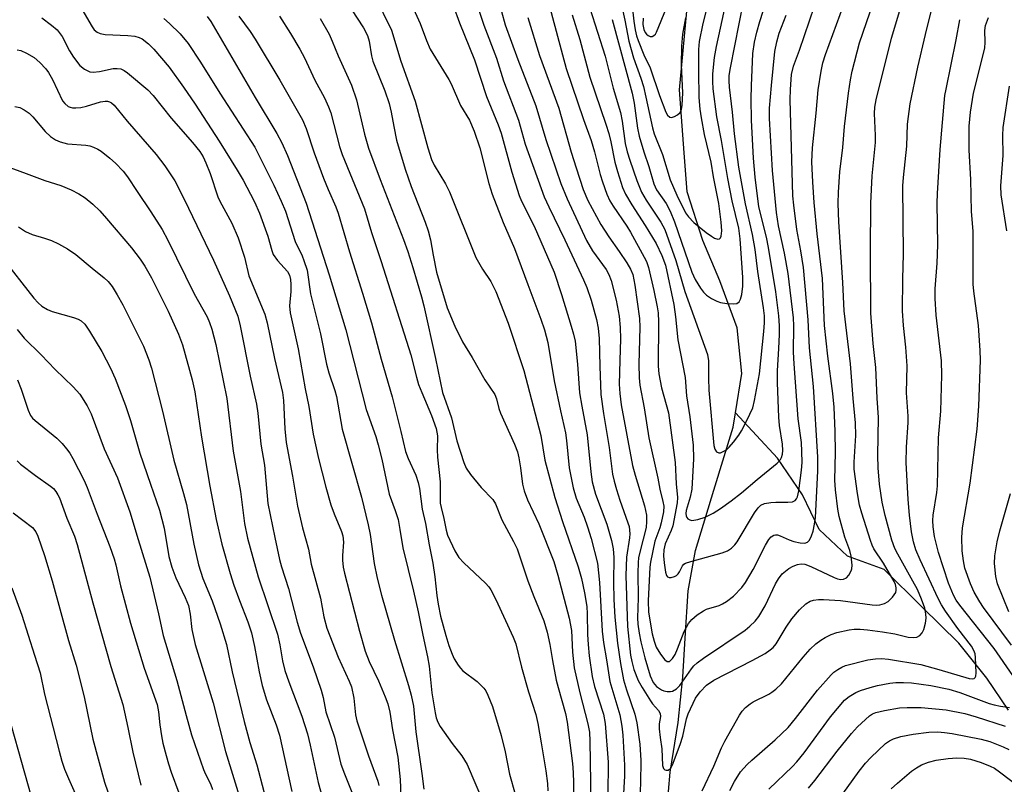
# Model space of a CAD drawing. Units: inches. Extents: x 1159771 to 1165771, y 533460 to 537461.
# Drawn here: x 1162274 to 1162501, y 534721 to 534897 of the extents above; entities that cross this region are included whole.
import ezdxf

# ---------------------------------------------------------------- set-up
doc = ezdxf.new("R2010")
doc.units = ezdxf.units.IN
doc.header["$MEASUREMENT"] = 0
doc.layers.add('HYDRO-Single Line Stream', color=4, linetype='Continuous')
doc.layers.add('Undefined', color=1, linetype='Continuous')

msp = doc.modelspace()

# ---------------------------------------------------------------- linework, layer by layer
at = {"layer": 'HYDRO-Single Line Stream'}
for points in [[(1162438.82, 534806.54), (1162440.28, 534815.59), (1162439.21, 534826.1), (1162435.25, 534836.92), (1162431.3, 534846.13), (1162427.71, 534857.33), (1162427, 534866.29), (1162425.98, 534880.77), (1162428.49, 534908.02), (1162429.96, 534927.04), (1162430.78, 534942.82), (1162430.92, 534955.82), (1162430.2, 534970.05), (1162428.81, 534986.09)], [(1162399.04, 534603.33), (1162401.05, 534613.28), (1162405.27, 534625.73), (1162408.59, 534637.45), (1162409.85, 534646.84), (1162410.78, 534656.47), (1162412.19, 534664.48), (1162414.91, 534675.16), (1162418.39, 534684.85), (1162421.98, 534699.8), (1162422.7, 534710.66), (1162423.84, 534723.98), (1162425.65, 534735.36), (1162426.71, 534745.8), (1162427.27, 534754.75), (1162427.95, 534765.66), (1162429.63, 534774.91), (1162433.89, 534788.82), (1162438.29, 534803.3), (1162438.82, 534806.54)], [(1162501.53, 534738.23), (1162496.6, 534745.59), (1162490.15, 534753.65), (1162481.65, 534761.97), (1162472.97, 534770.58), (1162464.56, 534773.64), (1162458.07, 534779.76), (1162454.22, 534787.69), (1162448.52, 534796.17), (1162438.82, 534806.54)]]:
    msp.add_lwpolyline(points, dxfattribs=at)
at = {"layer": 'Undefined'}
for points, elevation in [([(1162369.55, 534912.2), (1162375.44, 534896.17), (1162378.85, 534887.68), (1162381.6, 534879.3), (1162384.3, 534872.76), (1162384.99, 534870.84), (1162387.42, 534861.85), (1162389.08, 534856.53), (1162389.67, 534855.2), (1162392.6, 534849.5), (1162397.16, 534838.87), (1162398.83, 534833.77), (1162401.06, 534826.51), (1162401.61, 534824.61), (1162401.96, 534823.03), (1162402.51, 534817.74), (1162403, 534811.16), (1162403.49, 534808.11), (1162404.77, 534801.47), (1162405.55, 534792.98), (1162405.88, 534790.73), (1162406.68, 534787.87), (1162409.27, 534780.94), (1162410.31, 534777.23), (1162410.7, 534775.31), (1162410.87, 534773.28), (1162410.78, 534767.67), (1162410.87, 534763.62), (1162411.11, 534759.6), (1162411.69, 534753.62), (1162412.38, 534748.98), (1162413.07, 534745.22), (1162413.76, 534742.89), (1162415.73, 534737.27), (1162416.12, 534735.28), (1162416.88, 534730.42), (1162417.05, 534726.67), (1162416.98, 534721.41), (1162416.78, 534716.38)], 250), ([(1162377.93, 534904.99), (1162381.03, 534895.69), (1162383.92, 534888.05), (1162385.52, 534882.89), (1162388.93, 534873.85), (1162390.52, 534868.33), (1162394.14, 534858.09), (1162394.87, 534856.21), (1162395.92, 534853.89), (1162399.63, 534846.3), (1162403.91, 534837.15), (1162404.65, 534835.34), (1162405.68, 534832.43), (1162406.89, 534827.99), (1162407.27, 534826), (1162407.47, 534823.66), (1162407.62, 534817.31), (1162407.9, 534810.78), (1162408.48, 534806.37), (1162409.83, 534798.59), (1162410.59, 534792.46), (1162410.93, 534790.82), (1162411.49, 534788.92), (1162412.27, 534786.48), (1162414.11, 534781.29), (1162414.36, 534780.44), (1162414.51, 534779.58), (1162414.55, 534778.71), (1162414.49, 534777.84), (1162413.76, 534773.36), (1162413.65, 534769.16), (1162414.01, 534757.48), (1162414.68, 534750.84), (1162414.98, 534749.37), (1162415.49, 534747.53), (1162416.48, 534745), (1162417.36, 534743.44), (1162419.26, 534740.39), (1162419.79, 534739.66), (1162421.1, 534738.15), (1162421.51, 534737.46), (1162421.59, 534736.73), (1162421.31, 534735.05), (1162421.3, 534733.92), (1162421.49, 534731.92), (1162421.94, 534729.35), (1162422.07, 534725.53), (1162422.29, 534724.82), (1162422.56, 534724.5), (1162422.92, 534724.4), (1162423.32, 534724.46), (1162423.87, 534724.82), (1162424.39, 534725.68), (1162426.12, 534730.33), (1162426.72, 534732.23), (1162427.58, 534736.19), (1162427.99, 534737.37), (1162429.67, 534740.96), (1162430.68, 534742.46), (1162432.16, 534743.93), (1162433.86, 534745.11), (1162442.64, 534749.6), (1162445.64, 534751.28), (1162446.83, 534752.06), (1162447.45, 534752.63), (1162448.16, 534753.49), (1162450.49, 534757.33), (1162451.75, 534759.21), (1162453.53, 534761.3), (1162455.03, 534762.69), (1162455.98, 534763.25), (1162456.77, 534763.51), (1162457.94, 534763.66), (1162459.02, 534763.68), (1162462.97, 534763.45), (1162470.26, 534762.43), (1162471.15, 534762.38), (1162471.98, 534762.44), (1162473.04, 534762.7), (1162473.95, 534763.22), (1162474.91, 534764.18), (1162475.64, 534765.29), (1162475.77, 534765.78), (1162475.77, 534766.31), (1162475.6, 534767.07), (1162475.32, 534767.76), (1162472.83, 534771.98), (1162470.65, 534775.32), (1162470.26, 534776.13), (1162469.86, 534777.24), (1162467.87, 534783.46), (1162467.36, 534785.31), (1162466.87, 534788.05), (1162466.11, 534793.58), (1162466.1, 534795.2), (1162466.46, 534801.38), (1162466.43, 534804.25), (1162465.88, 534809.85), (1162465.28, 534817.81), (1162463.78, 534829.99), (1162463.5, 534836.55), (1162462.57, 534850.42), (1162462.44, 534854.68), (1162462.47, 534857.29), (1162462.77, 534861.97), (1162463.5, 534867.56), (1162463.89, 534872.35), (1162464.78, 534880.06), (1162465.24, 534883.13), (1162465.64, 534885.09), (1162467.34, 534891.58), (1162470.54, 534900.95)], 248), ([(1162385.02, 534898.84), (1162385.92, 534895.72), (1162388.79, 534887.8), (1162392.97, 534877.15), (1162395.26, 534869.35), (1162398.73, 534859.26), (1162400.17, 534855.73), (1162404.62, 534846.17), (1162405.96, 534843.83), (1162409.1, 534839.54), (1162409.73, 534838.35), (1162410.25, 534836.98), (1162411.43, 534832.46), (1162412.08, 534828.75), (1162412.36, 534826.14), (1162412.44, 534823.56), (1162412.24, 534818.61), (1162412.13, 534813.14), (1162412.24, 534811.03), (1162412.57, 534808.38), (1162415.19, 534794.42), (1162415.78, 534792.25), (1162417.92, 534785.18), (1162418.36, 534783.05), (1162418.4, 534781.61), (1162418.28, 534780.2), (1162416.9, 534774.86), (1162416.56, 534773.2), (1162416.45, 534772.16), (1162416.39, 534769.73), (1162416.48, 534764.06), (1162416.3, 534759.41), (1162416.39, 534758.01), (1162416.66, 534755.94), (1162417.06, 534753.93), (1162417.99, 534750.28), (1162419.23, 534746.13), (1162419.93, 534744.57), (1162420.7, 534743.62), (1162421.83, 534742.86), (1162422.34, 534742.67), (1162423.12, 534742.52), (1162423.9, 534742.51), (1162424.39, 534742.6), (1162425.27, 534743.11), (1162426.04, 534743.85), (1162428.75, 534747.75), (1162429.28, 534748.4), (1162430, 534749.1), (1162431.44, 534750.16), (1162441.02, 534756.62), (1162442.13, 534757.51), (1162443.32, 534758.67), (1162444.18, 534759.77), (1162445.66, 534762.17), (1162448.04, 534767.25), (1162448.7, 534768.43), (1162449.56, 534769.53), (1162451.06, 534770.76), (1162452.05, 534771.31), (1162453.09, 534771.72), (1162453.91, 534771.84), (1162454.75, 534771.74), (1162456.12, 534771.25), (1162461.48, 534768.73), (1162462.29, 534768.42), (1162463, 534768.28), (1162463.68, 534768.34), (1162464.32, 534768.64), (1162464.89, 534769.23), (1162465.45, 534770.21), (1162465.6, 534770.73), (1162465.67, 534771.55), (1162465.43, 534773.58), (1162465.07, 534774.88), (1162463.94, 534777.98), (1162462.67, 534782.71), (1162462.35, 534784.44), (1162461.78, 534788.85), (1162461.69, 534791.09), (1162461.79, 534797.47), (1162461.77, 534802.23), (1162461.48, 534807.88), (1162461.21, 534811.01), (1162460.06, 534819.6), (1162459.27, 534826.6), (1162458.8, 534837.42), (1162457.62, 534847.68), (1162456.92, 534854.88), (1162456.59, 534859.6), (1162456.39, 534864.27), (1162456.5, 534867.45), (1162457.4, 534875.45), (1162457.8, 534880.83), (1162458.5, 534885.06), (1162458.91, 534887), (1162459.53, 534888.9), (1162464.58, 534902.8)], 246), ([(1162401.33, 534898.05), (1162403.04, 534892.38), (1162405.38, 534883.68), (1162409.06, 534872.91), (1162409.73, 534870.76), (1162410.21, 534868.85), (1162411.13, 534864.19), (1162411.73, 534861.99), (1162412.88, 534858.38), (1162413.54, 534856.81), (1162415.01, 534854.37), (1162418.11, 534849.64), (1162420.59, 534845.49), (1162421.93, 534842.73), (1162422.74, 534840.51), (1162424.65, 534831.42), (1162425.05, 534828.64), (1162425.58, 534823.35), (1162427.27, 534814.71), (1162427.59, 534810.46), (1162428.32, 534805.66), (1162429.09, 534799.09), (1162429.18, 534796.02), (1162428.76, 534789.03), (1162428.42, 534787.14), (1162427.49, 534784.14), (1162427.41, 534783.39), (1162427.46, 534782.91), (1162427.61, 534782.49), (1162427.91, 534782.16), (1162428.3, 534781.94), (1162428.78, 534781.85), (1162430.16, 534782.06), (1162431.83, 534782.61), (1162433.67, 534783.53), (1162435.42, 534784.57), (1162437.81, 534786.31), (1162440.2, 534788.2), (1162443.83, 534791.27), (1162448.44, 534795), (1162449.19, 534795.85), (1162449.43, 534796.31), (1162449.65, 534797.07), (1162449.7, 534797.93), (1162449.61, 534799.39), (1162448.98, 534803.62), (1162448.8, 534805.58), (1162448.52, 534813.46), (1162448.51, 534816.24), (1162448.82, 534821.31), (1162448.93, 534824.56), (1162448.91, 534826.55), (1162448.78, 534828.87), (1162448.13, 534834.34), (1162446.45, 534844.53), (1162445.96, 534846.91), (1162444.22, 534853.87), (1162443.35, 534860.75), (1162442.95, 534865.09), (1162442.54, 534873.85), (1162442.45, 534878.76), (1162442.5, 534881.73), (1162442.85, 534889.18), (1162443.21, 534891.73), (1162443.71, 534894.05), (1162444.4, 534896.52), (1162446.68, 534903.46)], 240), ([(1162287.58, 534901.18), (1162290.97, 534895.31), (1162291.48, 534894.62), (1162292.11, 534894.07), (1162292.86, 534893.71), (1162293.95, 534893.52), (1162299.17, 534893.3), (1162300.79, 534893.1), (1162301.77, 534892.82), (1162302.45, 534892.51), (1162303.96, 534891.4), (1162305.14, 534890.18), (1162308.65, 534885.99), (1162311.96, 534881.42), (1162314.63, 534877.48), (1162320.19, 534868.97), (1162324.35, 534862.34), (1162325.7, 534860.05), (1162327.4, 534856.82), (1162328.29, 534855.04), (1162329.44, 534852.48), (1162331.39, 534847.13), (1162332.26, 534843.86), (1162332.59, 534842.96), (1162333.57, 534841.56), (1162335.88, 534839.08), (1162336.36, 534838.17), (1162336.6, 534837.17), (1162336.67, 534836.08), (1162336.62, 534834.41), (1162336.34, 534831.12), (1162336.46, 534829.55), (1162338.35, 534821.27), (1162339.96, 534812.1), (1162340.77, 534807.98), (1162341.8, 534801.68), (1162342.98, 534796.05), (1162344.67, 534789.46), (1162345.82, 534785.39), (1162346.57, 534783.33), (1162348.3, 534779.32), (1162348.63, 534778.28), (1162348.75, 534776.83), (1162348.54, 534773.78), (1162348.53, 534772.67), (1162348.69, 534771.09), (1162348.97, 534769.69), (1162352.42, 534756.38), (1162353.71, 534751.78), (1162354.61, 534749.43), (1162356.76, 534744.94), (1162358.31, 534741.27), (1162358.91, 534739.67), (1162359.41, 534737.78), (1162360.02, 534733.71), (1162361.27, 534727.43), (1162361.74, 534722.3), (1162361.92, 534718.36)], 268), ([(1162349.29, 534901.25), (1162353.31, 534895.07), (1162354.23, 534893.29), (1162354.62, 534891.99), (1162355.16, 534888.6), (1162355.48, 534887.35), (1162358.26, 534880.59), (1162359.27, 534877.65), (1162359.73, 534875.67), (1162360.29, 534872.37), (1162360.94, 534869.21), (1162362.94, 534862.55), (1162364.31, 534858.57), (1162367.51, 534850.39), (1162368.21, 534848.39), (1162368.72, 534846.31), (1162369.32, 534842.83), (1162370.12, 534838.91), (1162372.58, 534830.67), (1162374.35, 534826.46), (1162376.1, 534822.9), (1162378.33, 534819.25), (1162381.24, 534814.11), (1162383.5, 534810.75), (1162383.89, 534809.74), (1162384.46, 534807.59), (1162384.84, 534806.5), (1162388.06, 534799.38), (1162388.7, 534797.57), (1162389.03, 534796.2), (1162389.42, 534793.94), (1162389.89, 534790.19), (1162390.24, 534788.61), (1162391.05, 534786.57), (1162393.65, 534781.07), (1162397.09, 534772.42), (1162398.04, 534769.23), (1162400.59, 534759.33), (1162401.11, 534756.5), (1162401.36, 534751.55), (1162401.78, 534747.96), (1162403.06, 534742.24), (1162404.9, 534735.04), (1162405.25, 534733.13), (1162405.36, 534731.09), (1162405.61, 534716.94)], 256), ([(1162355.89, 534902.52), (1162359.8, 534894.52), (1162361.95, 534887.42), (1162365.23, 534878.21), (1162368.14, 534867.44), (1162368.98, 534864.79), (1162369.58, 534863.5), (1162372.18, 534859.2), (1162373.1, 534857.35), (1162379.15, 534842.28), (1162380.69, 534839.6), (1162382.59, 534836.76), (1162383.77, 534834.42), (1162386.61, 534827.16), (1162390.22, 534816.26), (1162394.09, 534801.33), (1162395.03, 534795.67), (1162397.28, 534787.11), (1162399.07, 534781.6), (1162402.7, 534771.15), (1162403.44, 534768.46), (1162404.16, 534765.15), (1162404.63, 534762.07), (1162404.75, 534760.38), (1162404.84, 534755.59), (1162404.99, 534753.28), (1162405.23, 534750.73), (1162405.89, 534745.94), (1162406.4, 534743.69), (1162408.48, 534737.27), (1162408.87, 534735.13), (1162409.56, 534726.26), (1162409.57, 534724.28), (1162409.38, 534717.23)], 254), ([(1162395.59, 534901.82), (1162399.9, 534885.7), (1162403.91, 534873.98), (1162405.66, 534869.14), (1162406.41, 534866.57), (1162407.72, 534861.36), (1162408.25, 534859.65), (1162409.26, 534856.84), (1162409.98, 534855.29), (1162410.72, 534854.06), (1162413.83, 534849.45), (1162414.7, 534848.05), (1162417.86, 534842.37), (1162418.35, 534841.33), (1162418.85, 534839.99), (1162420.1, 534834.66), (1162420.84, 534830.94), (1162421.04, 534829.53), (1162421.11, 534827.49), (1162421.06, 534817.31), (1162421.18, 534815.49), (1162421.85, 534812.33), (1162423.47, 534806.55), (1162424.99, 534795.11), (1162425.22, 534790.26), (1162425.52, 534787.1), (1162425.46, 534785.91), (1162424.42, 534780.61), (1162424.07, 534779.54), (1162422.7, 534776.45), (1162422.39, 534775.05), (1162422.3, 534773.72), (1162422.42, 534772.06), (1162422.77, 534769.94), (1162422.96, 534769.19), (1162423.2, 534768.84), (1162423.58, 534768.7), (1162424.05, 534768.72), (1162424.79, 534768.92), (1162425.25, 534769.18), (1162425.64, 534769.55), (1162425.97, 534769.98), (1162426.67, 534771.39), (1162426.98, 534771.75), (1162427.36, 534772), (1162428.54, 534772.4), (1162435.79, 534774.37), (1162437, 534774.86), (1162437.88, 534775.44), (1162438.7, 534776.23), (1162439.23, 534776.92), (1162443.22, 534783.59), (1162444.06, 534784.76), (1162444.63, 534785.3), (1162445.53, 534785.7), (1162446.93, 534785.95), (1162448.09, 534786.04), (1162450.87, 534786.03), (1162451.91, 534786.14), (1162452.56, 534786.44), (1162452.87, 534786.79), (1162453.1, 534787.25), (1162453.41, 534788.66), (1162454.02, 534793.37), (1162454.12, 534795.13), (1162454.11, 534797.64), (1162453.97, 534799.72), (1162453.22, 534805.2), (1162452.28, 534817.84), (1162452.16, 534820.48), (1162452.21, 534826.54), (1162452.13, 534828.39), (1162450.9, 534838.55), (1162450.08, 534843.24), (1162448.72, 534849.55), (1162448.25, 534852.58), (1162447.31, 534862.25), (1162446.66, 534874.24), (1162446.68, 534876.56), (1162447.11, 534881.76), (1162447.89, 534889.59), (1162448.33, 534891.86), (1162448.89, 534893.81), (1162450.51, 534897.96)], 242), ([(1162405.35, 534899.59), (1162408.87, 534888.51), (1162410.73, 534881.17), (1162412.37, 534875.62), (1162412.81, 534873.62), (1162413.49, 534868.49), (1162413.93, 534866.56), (1162414.52, 534864.67), (1162416.15, 534859.93), (1162417.21, 534857.3), (1162418.29, 534855.4), (1162421.7, 534850.36), (1162422.58, 534848.67), (1162425.09, 534841.55), (1162427.22, 534834.41), (1162432.43, 534819.93), (1162432.66, 534818.48), (1162432.63, 534814.56), (1162432.7, 534811.74), (1162433.89, 534799.02), (1162434.1, 534798.21), (1162434.49, 534797.59), (1162434.97, 534797.36), (1162435.4, 534797.4), (1162435.86, 534797.56), (1162436.76, 534798.07), (1162437.4, 534798.64), (1162438.37, 534799.78), (1162439.61, 534801.44), (1162440.22, 534802.45), (1162441.43, 534804.81), (1162442.8, 534807.73), (1162443.22, 534809.43), (1162444.35, 534815.55), (1162445.37, 534825.28), (1162445.5, 534827.24), (1162445.47, 534828.85), (1162445.3, 534830.73), (1162443.93, 534839.06), (1162443.36, 534844.13), (1162442.74, 534847.56), (1162441.1, 534854.58), (1162439.63, 534863.04), (1162438.62, 534870.67), (1162438.15, 534875.68), (1162437.45, 534881.42), (1162437.35, 534882.83), (1162437.41, 534884.13), (1162437.68, 534885.85), (1162440.7, 534900.99)], 238), ([(1162410.52, 534896.99), (1162415.09, 534880.03), (1162415.53, 534877.73), (1162416.32, 534871.95), (1162416.69, 534870.16), (1162417.74, 534866.57), (1162418.94, 534863.14), (1162420.03, 534859.16), (1162420.65, 534857.85), (1162422.89, 534854.67), (1162423.81, 534852.94), (1162424.81, 534850.45), (1162428.78, 534838.92), (1162429.6, 534837.19), (1162430.77, 534835.19), (1162431.44, 534834.33), (1162432.2, 534833.58), (1162433.32, 534832.84), (1162434.54, 534832.24), (1162435.41, 534831.95), (1162436.87, 534831.7), (1162438.32, 534831.58), (1162439.1, 534831.66), (1162439.65, 534832.05), (1162440.01, 534832.67), (1162440.28, 534833.72), (1162440.52, 534835.68), (1162440.52, 534837.69), (1162439.94, 534846.54), (1162439.57, 534848.97), (1162438.09, 534855.28), (1162437.04, 534860.39), (1162435.61, 534869.12), (1162434.53, 534874.58), (1162433.71, 534881.02), (1162433.63, 534882.74), (1162433.66, 534884.44), (1162434.03, 534888.2), (1162434.43, 534890.72), (1162436.71, 534900.95)], 236), ([(1162412.16, 534902.37), (1162413.43, 534896.79), (1162414.31, 534891.96), (1162415.41, 534888.16), (1162417.09, 534883.47), (1162417.66, 534881.59), (1162418.25, 534879.1), (1162419.72, 534872.06), (1162420.17, 534870.68), (1162422.03, 534865.9), (1162423.82, 534860.12), (1162425.37, 534856.55), (1162427.36, 534852.51), (1162428.03, 534851.59), (1162429.24, 534850.29), (1162432.06, 534848.03), (1162433.28, 534847.13), (1162434.03, 534846.69), (1162434.77, 534846.49), (1162435.18, 534846.56), (1162435.42, 534846.8), (1162435.57, 534847.16), (1162435.66, 534848.42), (1162435.52, 534850.38), (1162434.99, 534854.69), (1162433.79, 534860.79), (1162433.23, 534864.14), (1162431.69, 534870.54), (1162430.99, 534874.34), (1162430.71, 534876.35), (1162430.51, 534879.02), (1162430.41, 534885.01), (1162430.43, 534890.03), (1162430.57, 534891.94), (1162431.42, 534896.04), (1162432.98, 534902.46)], 234), ([(1162414.93, 534901.4), (1162415.46, 534896.56), (1162415.77, 534894.6), (1162416.08, 534893.23), (1162416.46, 534892.12), (1162417.78, 534888.83), (1162419.22, 534885.89), (1162421.34, 534879.52), (1162422.79, 534875.67), (1162423.21, 534874.97), (1162423.72, 534874.55), (1162424.14, 534874.47), (1162424.85, 534874.66), (1162425.54, 534875.05), (1162426.09, 534875.62), (1162426.42, 534876.37), (1162426.58, 534877.21), (1162426.7, 534880.13), (1162426.44, 534886.53), (1162426.51, 534890.83), (1162426.72, 534893.63), (1162427.44, 534897.37)], 232), ([(1162364.44, 534900.23), (1162366.37, 534896.04), (1162367.83, 534892.13), (1162368.7, 534890.12), (1162372.97, 534883.21), (1162373.48, 534882.19), (1162375.64, 534877.19), (1162377.72, 534873.82), (1162378.75, 534871.29), (1162380.05, 534867.48), (1162382.16, 534859.29), (1162382.92, 534856.83), (1162385.44, 534850.28), (1162388.05, 534844.36), (1162391.08, 534836.03), (1162394.11, 534828.06), (1162394.94, 534825.62), (1162395.67, 534822.72), (1162397.16, 534813.89), (1162398.6, 534806.98), (1162399.76, 534801.97), (1162400.02, 534800.2), (1162400.58, 534793.94), (1162401.49, 534789.35), (1162402.19, 534786.96), (1162404.06, 534782.55), (1162404.85, 534780.39), (1162405.65, 534777.67), (1162407.1, 534772.01), (1162407.59, 534767.53), (1162408.2, 534756.4), (1162408.46, 534753.75), (1162409.18, 534749.8), (1162409.93, 534744.83), (1162412.23, 534737.14), (1162412.73, 534734.53), (1162412.94, 534732.45), (1162413.34, 534725.61), (1162413.32, 534723.08), (1162413.05, 534717.73)], 252), ([(1162391.12, 534897.42), (1162393.82, 534888.68), (1162398.27, 534876.59), (1162401.09, 534866.5), (1162402.19, 534862.86), (1162403.84, 534857.87), (1162404.9, 534855.39), (1162407.86, 534849.87), (1162409.7, 534847), (1162412.11, 534843.66), (1162413.86, 534841.03), (1162414.7, 534839.59), (1162415.2, 534838.33), (1162415.68, 534835.91), (1162416.76, 534828.24), (1162416.81, 534826.21), (1162416.64, 534817.78), (1162416.73, 534814.61), (1162416.86, 534812.89), (1162417.87, 534807.7), (1162418.91, 534800.85), (1162420.97, 534791.56), (1162421.47, 534788.99), (1162422.17, 534786.21), (1162422.35, 534785.09), (1162422.27, 534783.84), (1162421.76, 534781.26), (1162421.44, 534780.15), (1162420.31, 534777.04), (1162419.27, 534772.26), (1162419.16, 534771.11), (1162418.79, 534763.32), (1162418.86, 534760.72), (1162419.65, 534755.77), (1162420.12, 534754.08), (1162420.62, 534752.71), (1162421.58, 534751.06), (1162422.56, 534749.77), (1162423.1, 534749.4), (1162423.46, 534749.37), (1162423.65, 534749.44), (1162424.35, 534750.06), (1162424.94, 534750.99), (1162425.54, 534752.35), (1162427.02, 534756.3), (1162428.06, 534758.1), (1162428.78, 534759.02), (1162430.05, 534760.12), (1162431.44, 534761.08), (1162432.18, 534761.41), (1162435.06, 534762.29), (1162435.83, 534762.65), (1162436.79, 534763.22), (1162438.36, 534764.39), (1162440.32, 534766.41), (1162441.14, 534767.58), (1162442.89, 534770.57), (1162445.72, 534776.17), (1162446.5, 534777.41), (1162447.04, 534778.06), (1162447.62, 534778.43), (1162448.03, 534778.54), (1162448.46, 534778.52), (1162449.13, 534778.31), (1162451.15, 534777.38), (1162452.22, 534776.97), (1162453.66, 534776.65), (1162454.73, 534776.61), (1162455.35, 534776.8), (1162455.86, 534777.28), (1162456.32, 534778.26), (1162456.66, 534779.34), (1162457, 534780.98), (1162457.18, 534782.53), (1162457.79, 534793.15), (1162457.79, 534796.35), (1162456.76, 534812.62), (1162455.8, 534821.47), (1162455.5, 534827.91), (1162454.42, 534839.96), (1162453.88, 534843.76), (1162452.96, 534848.72), (1162452.21, 534854.26), (1162452, 534856.4), (1162451.42, 534878.61), (1162451.47, 534880.86), (1162451.73, 534884.35), (1162452.16, 534886.21), (1162453.55, 534889.9), (1162456.95, 534899.99)], 244), ([(1162417.61, 534897.28), (1162417.54, 534895.79), (1162417.73, 534894.65), (1162418.05, 534893.97), (1162418.37, 534893.58), (1162418.78, 534893.25), (1162419.22, 534893.06), (1162419.66, 534893.07), (1162420.07, 534893.28), (1162420.43, 534893.63), (1162420.68, 534894.06), (1162422.95, 534899.61)], 230), ([(1162431.15, 534719.65), (1162433.85, 534725.37), (1162435.58, 534729.58), (1162436.36, 534731.09), (1162439.74, 534737.07), (1162440.39, 534738.02), (1162441.14, 534738.8), (1162442.18, 534739.67), (1162442.87, 534740.13), (1162446.47, 534741.93), (1162447.19, 534742.35), (1162448.13, 534743.06), (1162449.37, 534744.3), (1162454.36, 534750.43), (1162455.99, 534752.26), (1162457.3, 534753.43), (1162458.44, 534754.33), (1162459.45, 534754.95), (1162460.78, 534755.6), (1162462.14, 534756.04), (1162464.94, 534756.65), (1162466.07, 534756.82), (1162467.5, 534756.86), (1162469.15, 534756.71), (1162472.65, 534756.24), (1162475.48, 534755.73), (1162478.53, 534755.03), (1162479.83, 534754.91), (1162480.54, 534755.02), (1162481.2, 534755.39), (1162481.73, 534756), (1162482.1, 534756.77), (1162482.48, 534758.19), (1162482.63, 534759.36), (1162482.58, 534760.34), (1162482.31, 534761.63), (1162481.61, 534763.7), (1162480.63, 534765.92), (1162479.61, 534767.89), (1162476.1, 534774.08), (1162475.48, 534775.38), (1162474.77, 534777.26), (1162473.23, 534782.98), (1162472.55, 534785.99), (1162471.93, 534790.13), (1162471.61, 534793.93), (1162471.56, 534796.75), (1162471.7, 534805.46), (1162471.37, 534809.95), (1162471.08, 534816.99), (1162470.49, 534822.53), (1162469.92, 534829.48), (1162469.86, 534843.67), (1162469.94, 534854.75), (1162470.26, 534861.06), (1162471.01, 534868.67), (1162471.01, 534870.32), (1162470.76, 534875.34), (1162470.84, 534876.85), (1162471.18, 534878.51), (1162474.7, 534892.68), (1162476.57, 534899.06)], 250), ([(1162437.53, 534719.72), (1162438.58, 534721.81), (1162440, 534724.01), (1162441.48, 534725.73), (1162442.55, 534726.72), (1162447.94, 534731.37), (1162450.91, 534734.25), (1162452.6, 534736.28), (1162457.67, 534742.81), (1162460.78, 534746.33), (1162461.42, 534746.93), (1162462.32, 534747.58), (1162463.29, 534748.13), (1162464.09, 534748.45), (1162469.24, 534749.8), (1162470.98, 534750.04), (1162472.42, 534750.1), (1162474.02, 534749.97), (1162481.42, 534748.71), (1162485.57, 534747.59), (1162492.53, 534745.49), (1162493.25, 534745.41), (1162493.64, 534745.5), (1162493.9, 534745.71), (1162494.06, 534746.03), (1162494.15, 534746.79), (1162493.99, 534750.33), (1162493.88, 534751.17), (1162493.62, 534751.92), (1162493.04, 534752.9), (1162489.92, 534756.99), (1162487.09, 534760.99), (1162486.19, 534762.4), (1162485.44, 534763.85), (1162481.25, 534772.8), (1162480.28, 534775.07), (1162479.7, 534776.92), (1162479.24, 534779.2), (1162478.8, 534783.07), (1162478.5, 534786.64), (1162478.07, 534795.18), (1162478.1, 534798.63), (1162478.52, 534804.36), (1162478.48, 534805.79), (1162478.11, 534811.13), (1162478.27, 534817.39), (1162477.96, 534821.67), (1162477.41, 534826.6), (1162477.23, 534830.04), (1162477.29, 534837.36), (1162477.47, 534843.06), (1162477.26, 534858.71), (1162477.41, 534860.66), (1162478.24, 534867.86), (1162478.39, 534872.91), (1162479, 534877.59), (1162480.7, 534886.01), (1162482.46, 534893.54), (1162483.78, 534898.77)], 252), ([(1162279.39, 534897.31), (1162281.67, 534895.66), (1162282.94, 534894.57), (1162284.08, 534893.05), (1162285.76, 534889.78), (1162286.7, 534888.29), (1162288.16, 534886.42), (1162289.24, 534885.54), (1162290.44, 534884.94), (1162291.25, 534884.82), (1162292.7, 534884.99), (1162295.84, 534885.7), (1162296.7, 534885.72), (1162297.54, 534885.59), (1162298.38, 534885.22), (1162299.08, 534884.73), (1162303.75, 534880.83), (1162305.03, 534879.46), (1162309.13, 534874.26), (1162314.08, 534868.69), (1162315.71, 534866.61), (1162316.51, 534865.39), (1162317.12, 534864.04), (1162318.08, 534861.53), (1162319.87, 534856.17), (1162320.35, 534855.17), (1162323.07, 534850.19), (1162324.54, 534846.78), (1162326.01, 534842.32), (1162327.01, 534838.05), (1162330.65, 534829.24), (1162331.19, 534827.24), (1162332.88, 534819.06), (1162334.72, 534811.23), (1162334.97, 534809.36), (1162335.27, 534802.86), (1162335.59, 534799.76), (1162337.06, 534791.97), (1162338.21, 534785.14), (1162339.33, 534780.12), (1162340.69, 534775.22), (1162341.32, 534771.76), (1162343.45, 534763.97), (1162344.25, 534759.65), (1162344.9, 534757.06), (1162347.5, 534750.42), (1162350.07, 534744.85), (1162350.56, 534743.57), (1162351.14, 534740.95), (1162351.51, 534737.13), (1162351.78, 534735.78), (1162354.47, 534727.76), (1162356.6, 534721.93), (1162356.83, 534720.87)], 270), ([(1162307.48, 534897.21), (1162308.77, 534896.07), (1162311.25, 534893.69), (1162313.08, 534891.43), (1162315.89, 534887.15), (1162320.32, 534880.06), (1162328.37, 534867.63), (1162332.77, 534858.89), (1162334.45, 534855.23), (1162335.39, 534852.88), (1162337.67, 534845.92), (1162339.24, 534842.65), (1162339.67, 534841.57), (1162340.36, 534839.34), (1162341.2, 534833.89), (1162343.44, 534824.72), (1162344.83, 534817.73), (1162345.36, 534815.79), (1162346.79, 534811.68), (1162347.17, 534810.32), (1162348.42, 534802.78), (1162352.87, 534787.14), (1162354.45, 534780.84), (1162354.88, 534778.6), (1162355.77, 534771.9), (1162356.45, 534768.58), (1162357.5, 534764.63), (1162360.44, 534754.34), (1162363.71, 534743.91), (1162364.33, 534741.65), (1162364.8, 534739.16), (1162365.36, 534733.25), (1162366.78, 534723.65), (1162367.18, 534720.05)], 266), ([(1162317.39, 534897.64), (1162318.24, 534896.49), (1162328.42, 534879.03), (1162333.46, 534870.75), (1162334.56, 534868.65), (1162335.85, 534865.71), (1162340.15, 534854.77), (1162345.45, 534838.28), (1162349.27, 534825.63), (1162353.98, 534807.33), (1162356.18, 534801.09), (1162356.75, 534799.24), (1162357.59, 534795.93), (1162359.25, 534787.85), (1162360.64, 534784.14), (1162361.29, 534782.02), (1162361.73, 534779.77), (1162362.37, 534775.5), (1162364.87, 534765.57), (1162365.94, 534760.79), (1162366.95, 534755.42), (1162368.08, 534750.45), (1162368.41, 534748.31), (1162369.06, 534742.23), (1162369.8, 534737.57), (1162370.05, 534736.45), (1162370.43, 534735.44), (1162370.96, 534734.5), (1162373.75, 534730.59), (1162375.94, 534727.7), (1162377.16, 534725.71), (1162382.68, 534712.77)], 264), ([(1162324.72, 534897.75), (1162327.29, 534894.22), (1162328.44, 534892.46), (1162334.11, 534882.99), (1162339.32, 534873.91), (1162340.18, 534871.91), (1162342, 534866.34), (1162344.15, 534860.47), (1162345.21, 534857.88), (1162346.99, 534853.91), (1162347.53, 534852.43), (1162350.13, 534843.55), (1162353.13, 534834.06), (1162355.15, 534827.22), (1162357.42, 534818.91), (1162359.92, 534810.21), (1162361.94, 534802.26), (1162363.01, 534797.68), (1162363.59, 534796.06), (1162365.4, 534792.2), (1162365.94, 534790.57), (1162366.2, 534789.14), (1162366.8, 534784.45), (1162367.62, 534781.12), (1162368.44, 534776.2), (1162369.31, 534771.97), (1162369.74, 534768.87), (1162370.18, 534764.59), (1162370.48, 534762.61), (1162371.07, 534759.81), (1162372.25, 534755.37), (1162372.94, 534753.11), (1162373.69, 534751.08), (1162374.2, 534750.05), (1162375.1, 534748.55), (1162375.61, 534747.84), (1162376.2, 534747.23), (1162379.43, 534744.78), (1162380.98, 534743.31), (1162381.44, 534742.64), (1162381.94, 534741.65), (1162382.98, 534739.03), (1162384.99, 534732.43), (1162385.88, 534728.66), (1162386.93, 534723.5), (1162389.52, 534714.32)], 262), ([(1162334.02, 534897.72), (1162336.56, 534893.73), (1162338.7, 534890.15), (1162339.78, 534888.12), (1162342.17, 534882.99), (1162344.35, 534878.97), (1162345.3, 534876.88), (1162345.81, 534875.53), (1162347.83, 534867.81), (1162348.41, 534865.95), (1162353.56, 534853.43), (1162355.19, 534847.97), (1162357.38, 534841.32), (1162364.19, 534819.89), (1162365.51, 534814.78), (1162366.02, 534813.1), (1162366.72, 534811.2), (1162368.98, 534805.94), (1162370.02, 534802.93), (1162370.22, 534802.11), (1162370.32, 534801.24), (1162370.25, 534798.09), (1162370.33, 534796.36), (1162370.98, 534790.69), (1162370.99, 534785.81), (1162371.16, 534784.79), (1162371.81, 534782.25), (1162372.33, 534779.62), (1162372.67, 534778.41), (1162374.36, 534774.83), (1162375.26, 534773.3), (1162376.38, 534772.09), (1162381.36, 534767.39), (1162382.13, 534766.54), (1162382.58, 534765.87), (1162383.75, 534763.68), (1162387.7, 534754.99), (1162388.33, 534753.43), (1162389.63, 534748.12), (1162391.28, 534742.47), (1162392.92, 534737.24), (1162393.38, 534735.18), (1162394.2, 534730.69), (1162395.25, 534724.3), (1162395.59, 534721.4), (1162395.71, 534719.66)], 260), ([(1162343.38, 534897.18), (1162345.43, 534893.58), (1162346.16, 534892.01), (1162347.49, 534888.61), (1162350.57, 534881.89), (1162351.74, 534878.51), (1162353.56, 534870.63), (1162354.53, 534867.39), (1162357.15, 534860.18), (1162362.52, 534846.36), (1162363.5, 534843.61), (1162364.67, 534839.96), (1162366.65, 534833.25), (1162367.2, 534831.15), (1162369.92, 534819.05), (1162371.52, 534811.22), (1162373.54, 534805.38), (1162374.76, 534800.12), (1162376.37, 534795.16), (1162376.93, 534793.83), (1162377.93, 534792.37), (1162380.35, 534789.38), (1162383.04, 534786.62), (1162383.65, 534785.67), (1162385.11, 534781.96), (1162387.83, 534776.99), (1162388.62, 534775.28), (1162391.11, 534767.94), (1162392.47, 534764.35), (1162394.78, 534758.74), (1162395.53, 534756.18), (1162396.19, 534753.29), (1162396.74, 534749.62), (1162397.64, 534745.13), (1162398.05, 534743.44), (1162399.75, 534737.48), (1162400.14, 534735.44), (1162400.48, 534733.08), (1162401.35, 534725.95), (1162401.53, 534723.88), (1162401.59, 534721.49), (1162401.58, 534707.81)], 258), ([(1162502.55, 534746.19), (1162498.29, 534752.4), (1162490.4, 534762.37), (1162489.56, 534763.53), (1162488.92, 534764.64), (1162487.79, 534767.39), (1162485.45, 534774.48), (1162484.59, 534778.11), (1162484.25, 534780.34), (1162484.2, 534781.83), (1162484.26, 534783.02), (1162485.08, 534788.25), (1162485.22, 534789.8), (1162485.51, 534800.81), (1162485.98, 534806.92), (1162486.28, 534815.25), (1162486.16, 534818.49), (1162484.95, 534829.04), (1162484.71, 534832.86), (1162484.74, 534835.08), (1162485.17, 534840.96), (1162485.35, 534845.15), (1162485.17, 534854.75), (1162485.22, 534856.97), (1162485.88, 534867.06), (1162486.96, 534879.48), (1162487.21, 534880.95), (1162489.54, 534892.28), (1162490.4, 534896.92)], 254), ([(1162502.28, 534753.14), (1162495.8, 534761.85), (1162495.01, 534763.08), (1162493.71, 534765.36), (1162492.84, 534767.22), (1162491.57, 534770.88), (1162491.19, 534772.57), (1162490.89, 534774.83), (1162490.82, 534777.87), (1162491, 534780.1), (1162492.74, 534790.38), (1162494.37, 534802.83), (1162494.76, 534808.12), (1162495.14, 534818.68), (1162495.08, 534820.86), (1162494.66, 534826.6), (1162493.61, 534834.49), (1162493.46, 534836.11), (1162493.43, 534848.34), (1162493.1, 534852.86), (1162492.88, 534860.2), (1162492.53, 534866.9), (1162492.53, 534872.47), (1162492.8, 534875.65), (1162493.52, 534880), (1162496.1, 534890.41), (1162496.21, 534891.78), (1162496.11, 534894.47), (1162496.26, 534895.59), (1162497, 534897.46)], 256), ([(1162273.75, 534889.96), (1162274.59, 534889.82), (1162275.92, 534889.26), (1162277.67, 534888.2), (1162278.94, 534887.08), (1162280.31, 534885.65), (1162280.96, 534884.76), (1162281.87, 534883.16), (1162284.2, 534878.29), (1162284.69, 534877.64), (1162285.48, 534877), (1162285.94, 534876.79), (1162286.45, 534876.69), (1162287.25, 534876.67), (1162288.35, 534876.77), (1162289.69, 534877.05), (1162292.89, 534878.05), (1162293.98, 534878.22), (1162294.48, 534878.19), (1162294.97, 534878.04), (1162295.43, 534877.79), (1162296.05, 534877.29), (1162299.02, 534873.56), (1162305.73, 534865.96), (1162307.66, 534863.34), (1162309.95, 534859.85), (1162312.13, 534855.64), (1162318.89, 534841.68), (1162322.54, 534833.43), (1162324.44, 534828.79), (1162325.01, 534826.56), (1162327.3, 534814.97), (1162328.78, 534808.57), (1162329.06, 534806.45), (1162329.77, 534799.36), (1162330.63, 534794.54), (1162331.37, 534785.75), (1162332.96, 534777.89), (1162334.07, 534772.82), (1162334.51, 534771.19), (1162336.11, 534766.21), (1162338.12, 534758.44), (1162338.84, 534755.95), (1162341.8, 534748.16), (1162343.6, 534742.85), (1162344.06, 534741.14), (1162344.67, 534737.85), (1162346.65, 534732.02), (1162348.15, 534725.8), (1162348.94, 534723.56), (1162350.68, 534719.39)], 272), ([(1162501.16, 534848.41), (1162499.92, 534856.7), (1162499.79, 534858.76), (1162500.35, 534865.74), (1162500.24, 534870.27), (1162500.35, 534872.16), (1162501.83, 534881.61)], 258), ([(1162273.23, 534876.96), (1162274.36, 534876.71), (1162275.38, 534876.23), (1162276.54, 534875.4), (1162277.34, 534874.56), (1162280.2, 534871.19), (1162281.44, 534870.09), (1162282.56, 534869.28), (1162283.6, 534868.83), (1162285.3, 534868.41), (1162289.57, 534868.08), (1162290.42, 534867.93), (1162291.26, 534867.65), (1162292.33, 534867.16), (1162293.04, 534866.69), (1162295.05, 534865.09), (1162296.33, 534863.96), (1162298.09, 534862.09), (1162299.09, 534860.81), (1162301.31, 534857.41), (1162304.51, 534852.72), (1162307.06, 534848.71), (1162308.4, 534846.22), (1162314.4, 534833.94), (1162317.4, 534828.63), (1162317.96, 534827.35), (1162318.5, 534825.8), (1162319.42, 534822.24), (1162321.95, 534809.86), (1162323.39, 534797.73), (1162325.09, 534788.47), (1162326.03, 534781.16), (1162326.69, 534777.78), (1162329.17, 534768.86), (1162333.55, 534755.66), (1162334.09, 534753.25), (1162334.71, 534749.52), (1162335.27, 534747.36), (1162336.18, 534744.72), (1162339.2, 534736.81), (1162340.44, 534732.79), (1162341.07, 534730.19), (1162342.91, 534721.6), (1162345.24, 534713.41)], 274), ([(1162270.59, 534863.46), (1162275.85, 534861.6), (1162280.1, 534859.98), (1162283.82, 534858.81), (1162286.16, 534857.8), (1162287.94, 534856.9), (1162289.37, 534855.94), (1162291.18, 534854.53), (1162292.78, 534852.96), (1162294.32, 534851.24), (1162300, 534844.49), (1162302.01, 534841.84), (1162303.09, 534840.24), (1162304.6, 534837.57), (1162308.47, 534829.95), (1162310.85, 534824.66), (1162311.77, 534822.15), (1162313.97, 534814.16), (1162314.6, 534811.36), (1162316.15, 534801), (1162318.06, 534789.71), (1162319.46, 534782.02), (1162320.75, 534776.4), (1162322.71, 534769.66), (1162323.57, 534766.97), (1162324.85, 534763.39), (1162326.78, 534758.51), (1162327.61, 534756.02), (1162328.33, 534752.89), (1162329.38, 534747.06), (1162330.07, 534743.87), (1162331.06, 534740.59), (1162333.26, 534734.83), (1162334.02, 534732.51), (1162336.91, 534719.49)], 276), ([(1162274.09, 534849.28), (1162275.66, 534848.2), (1162277.22, 534847.51), (1162280.02, 534846.72), (1162281.64, 534846.14), (1162283.23, 534845.39), (1162285.3, 534844.27), (1162287.21, 534842.93), (1162290.96, 534839.79), (1162293.77, 534837.6), (1162294.68, 534836.75), (1162295.55, 534835.63), (1162296.75, 534833.65), (1162298.05, 534831.38), (1162299.53, 534828.46), (1162302.76, 534821.9), (1162304.01, 534818.75), (1162304.62, 534816.85), (1162307.15, 534806.92), (1162309.75, 534795.65), (1162312.01, 534788.05), (1162312.67, 534785.51), (1162314.32, 534776.35), (1162315.44, 534771.63), (1162316.43, 534768.45), (1162318.53, 534763.33), (1162320.43, 534758.08), (1162321.89, 534753.28), (1162323.2, 534747.02), (1162325.91, 534735.58), (1162327.25, 534730.77), (1162328.8, 534725.62), (1162332.02, 534713.4)], 278), ([(1162270.19, 534842.44), (1162277.59, 534832.92), (1162278.57, 534831.85), (1162279.45, 534831.09), (1162280.71, 534830.31), (1162281.76, 534829.86), (1162286.67, 534828.47), (1162287.75, 534828.09), (1162288.47, 534827.68), (1162289.29, 534826.93), (1162290.39, 534825.34), (1162293.21, 534820.62), (1162295.2, 534816.82), (1162296.29, 534814.48), (1162298.64, 534808.22), (1162299.82, 534804.78), (1162301.97, 534797.32), (1162304.39, 534790.13), (1162306.5, 534784.15), (1162307.54, 534780.03), (1162308.64, 534773.5), (1162309.27, 534771.08), (1162310.22, 534768.67), (1162312.38, 534764.12), (1162313.12, 534762.28), (1162313.52, 534760.25), (1162313.9, 534756.78), (1162314.64, 534753.33), (1162318.77, 534739.88), (1162321.64, 534728.72), (1162325.47, 534716.33)], 280), ([(1162273.74, 534825.69), (1162275.33, 534823.73), (1162279.27, 534819.87), (1162282.5, 534816.48), (1162286.6, 534812.5), (1162288.14, 534810.83), (1162289.84, 534808.16), (1162290.75, 534806.32), (1162293.77, 534798.3), (1162296.79, 534791.59), (1162299.67, 534783.83), (1162301.54, 534777.42), (1162304.25, 534768.79), (1162306.24, 534760.37), (1162307.3, 534755.35), (1162310.48, 534745.05), (1162312.58, 534736.97), (1162313.82, 534732.56), (1162316.56, 534724.57), (1162317.01, 534723.54), (1162318.21, 534721.32), (1162318.68, 534720)], 282), ([(1162273.81, 534814.15), (1162274.7, 534812.02), (1162276.26, 534807.19), (1162276.83, 534805.93), (1162277.26, 534805.37), (1162277.89, 534804.77), (1162282.85, 534800.76), (1162284.07, 534799.54), (1162285.13, 534798.32), (1162285.86, 534797.27), (1162286.53, 534796.08), (1162289.15, 534791.04), (1162289.87, 534789.43), (1162292.15, 534783.25), (1162295.08, 534775.83), (1162296.07, 534773.02), (1162296.46, 534771.6), (1162297.52, 534766.83), (1162299.77, 534758.18), (1162302.96, 534747.88), (1162305.94, 534739.49), (1162306.27, 534737.81), (1162306.53, 534734.86), (1162306.92, 534732.31), (1162307.26, 534730.61), (1162307.98, 534727.81), (1162308.52, 534725.85), (1162309.17, 534723.93), (1162312.65, 534714.5)], 284), ([(1162273.72, 534795.53), (1162274.55, 534794.76), (1162277.99, 534792.15), (1162281.4, 534789.73), (1162282.08, 534789.15), (1162282.65, 534788.48), (1162283.13, 534787.73), (1162283.47, 534787.01), (1162285.2, 534782.37), (1162286.95, 534778.22), (1162287.56, 534776.28), (1162291.18, 534762.89), (1162295.28, 534748.24), (1162298.03, 534739.52), (1162299.21, 534734.2), (1162300.31, 534728.6), (1162302.19, 534721)], 286), ([(1162501.62, 534760.81), (1162499.06, 534767.22), (1162498.69, 534768.96), (1162498.34, 534771.93), (1162498.44, 534773.7), (1162498.95, 534776.91), (1162499.58, 534779.41), (1162501.99, 534788.03)], 258), ([(1162272.82, 534783.56), (1162277.28, 534780.19), (1162278.04, 534779.23), (1162278.52, 534778.22), (1162280.01, 534773.79), (1162281.78, 534767.98), (1162285.58, 534754.23), (1162287.28, 534748.56), (1162289.15, 534741.27), (1162291.18, 534731.53), (1162293.79, 534721.7), (1162294.56, 534719.45)], 288), ([(1162272.55, 534766.35), (1162274.85, 534760.09), (1162277.71, 534750.89), (1162279.07, 534746.78), (1162280.07, 534741.89), (1162283.39, 534728.76), (1162284.03, 534726.53), (1162284.67, 534724.68), (1162285.53, 534722.55), (1162288.38, 534716.13)], 290), ([(1162446.47, 534720.03), (1162451.93, 534725.27), (1162452.92, 534726.31), (1162454.61, 534728.44), (1162460.63, 534736.67), (1162463.88, 534740.48), (1162464.99, 534741.39), (1162466.45, 534742.3), (1162467.52, 534742.74), (1162469.74, 534743.45), (1162471.43, 534743.91), (1162474.26, 534744.41), (1162475.69, 534744.56), (1162477.41, 534744.6), (1162479.27, 534744.47), (1162483.69, 534743.87), (1162487.89, 534743.07), (1162490.4, 534742.27), (1162497.16, 534739.77), (1162498.31, 534739.44), (1162499.75, 534739.14), (1162501.79, 534738.81)], 254), ([(1162270.12, 534742.56), (1162277, 534718.41)], 292), ([(1162455.59, 534720.29), (1162457.06, 534722.08), (1162462.21, 534728.8), (1162465.47, 534732.87), (1162466.87, 534734.4), (1162469.62, 534736.91), (1162470.32, 534737.38), (1162471.11, 534737.71), (1162473.08, 534738.16), (1162476.51, 534738.73), (1162478.26, 534738.83), (1162481.53, 534738.85), (1162487.23, 534738.31), (1162491.56, 534737.43), (1162494.14, 534736.69), (1162500.82, 534734.55)], 256), ([(1162462.08, 534717.07), (1162467.23, 534724.18), (1162468.73, 534726.01), (1162469.92, 534727.31), (1162473.29, 534730.54), (1162474.21, 534731.19), (1162475.17, 534731.65), (1162476.8, 534732.14), (1162479.68, 534732.73), (1162483.23, 534733.14), (1162485.33, 534733.24), (1162486.89, 534733.12), (1162488.64, 534732.83), (1162495.31, 534731.57), (1162497.27, 534731), (1162500.32, 534729.79), (1162501.65, 534729.17)], 258), ([(1162474.57, 534720.1), (1162476.03, 534721.47), (1162479.26, 534724.16), (1162480.39, 534724.98), (1162481.57, 534725.66), (1162483.16, 534726.28), (1162484.97, 534726.72), (1162487.73, 534727.1), (1162489.69, 534727.23), (1162491.4, 534727.17), (1162492.82, 534726.93), (1162495.27, 534726.19), (1162497.39, 534725.38), (1162498.37, 534724.85), (1162499.52, 534724.05), (1162504.85, 534719.96)], 260)]:
    msp.add_lwpolyline(points, dxfattribs=dict(at, elevation=elevation))

doc.saveas('drawing.dxf')
